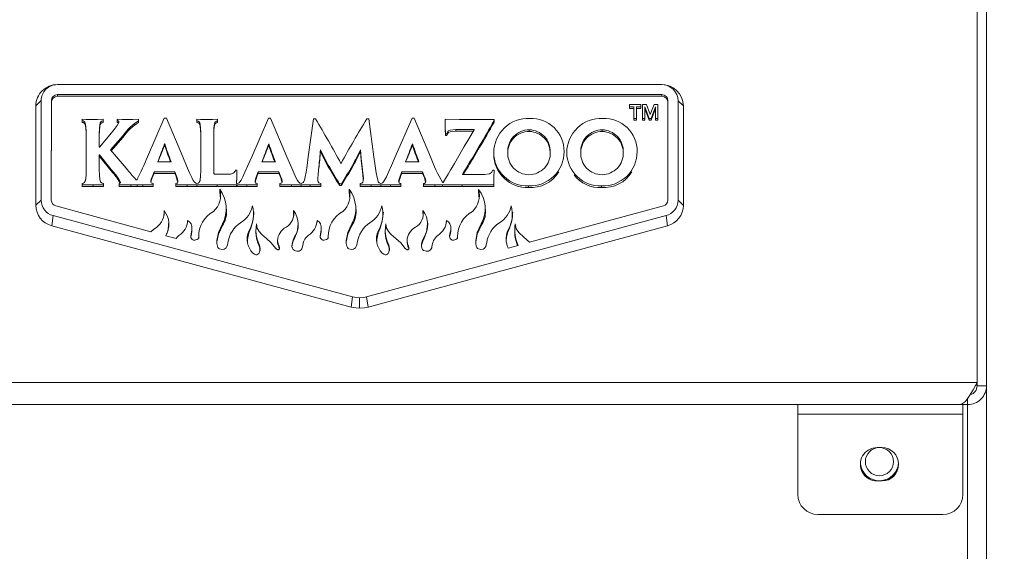
# Model space of a CAD drawing. Units: inches. Extents: x 15 to 173, y 16 to 161.
# Drawn here: x 51 to 57, y 56 to 60 of the extents above; entities that cross this region are included whole.
import ezdxf

# ---------------------------------------------------------------- set-up
doc = ezdxf.new("R2010")
doc.units = ezdxf.units.IN
doc.header["$MEASUREMENT"] = 0
doc.styles.add('SLDTEXTSTYLE0', font='TXT', dxfattribs={"width": 0.605})
doc.dimstyles.new('SLDDIMSTYLE1', dxfattribs={"dimtxt": 1.516724, "dimasz": 1.516724, "dimexe": 0, "dimexo": 0.0625, "dimgap": 0.379181, "dimtad": 0, "dimtih": 1, "dimtoh": 1, "dimdec": 3, "dimrnd": 1e-09, "dimzin": 12, "dimdsep": 46, "dimlunit": 5, "dimtxsty": 'SLDTEXTSTYLE0', "dimblk1": 'CLOSED', "dimblk2": 'CLOSED', "dimsah": 1, "dimcen": 0.09, "dimadec": 0, "dimazin": 3, "dimtfac": 1, "dimtdec": 3, "dimtofl": 0, "dimtmove": 0, "dimatfit": 3, "dimldrblk": 'CLOSED', "dimfxl": 1, "dimfrac": 2, "dimtolj": 1, "dimtzin": 12, "dimarcsym": 0})

# ---------------------------------------------------------------- blocks, each defined once
blk = doc.blocks.new('_CLOSED')
at = {"color": 0, "linetype": 'ByBlock', "lineweight": -2}
for p, q in [((-1, 0.166667), (0, 0)), ((-1, 0.166667), (-1, -0.166667)), ((0, 0), (-1, -0.166667)), ((0, 0), (-1, 0))]:
    blk.add_line(p, q, dxfattribs=at)
blk = doc.blocks.new('_D_2')
at = {"color": 150, "linetype": 'Continuous', "lineweight": 18}
for p, q in [((57.7543, 69.0381), (65.1706, 69.0381)), ((65.0706, 69.0381), (65.0706, 53.3674)), ((65.0706, 33.0381), (65.0706, 48.7088)), ((54.0227, 33.0381), (65.1706, 33.0381))]:
    blk.add_line(p, q, dxfattribs=at)
at = {"color": 150, "linetype": 'Continuous', "lineweight": 18, "xscale": 1.5167236328, "yscale": 1.5167236328}
for p, rotation in [((65.0706, 69.0381, 11.1219), 90), ((65.0706, 33.0381, 11.1219), 270)]:
    blk.add_blockref('_CLOSED', p, dxfattribs=dict(at, rotation=rotation))
at = {"color": 150, "linetype": 'Continuous', "lineweight": 18, "char_height": 1.5625, "attachment_point": 1, "style": 'SLDTEXTSTYLE0'}
for s, insert in [('*', (63.1377, 53.0523)), ('36"', (63.9479, 53.0523)), ('[914mm]', (61.0196, 50.723))]:
    blk.add_mtext(s, dxfattribs=dict(at, insert=insert))

msp = doc.modelspace()

# ---------------------------------------------------------------- linework, layer by layer
at = {"color": 7, "linetype": 'Continuous', "lineweight": 18}
for p, q in [((57.1551748, 61.2687959), (57.1551748, 57.3622124)), ((57.0956757, 57.3827901), (57.0956757, 61.2081211)), ((55.1157455, 59.2550072), (51.3206022, 59.2551703)), ((51.3205969, 59.1921196), (55.1157479, 59.1919553)), ((51.3205969, 59.1921196), (51.3205969, 59.1817005)), ((51.3205969, 59.1817005), (55.1157479, 59.1815374)), ((55.1157479, 59.1919553), (55.1157479, 59.1815374)), ((51.1851026, 59.1217298), (51.185075, 58.4964958)), ((51.2181638, 59.1542871), (51.1851026, 59.1217298)), ((51.2181638, 59.1542871), (51.2181362, 58.5290543)), ((51.282156, 58.5290508), (51.2821836, 59.1542953)), ((51.282156, 58.5290508), (51.2821836, 59.1438762)), ((51.2821836, 59.1542953), (51.2821836, 59.1438762)), ((54.913085, 59.1153516), (54.9130862, 59.1295065)), ((54.9404469, 59.1153504), (54.913085, 59.1153516)), ((54.913085, 59.1153516), (54.913085, 59.1049325)), ((54.9130862, 59.1295065), (54.9836931, 59.1295042)), ((54.9404433, 59.0415885), (54.9404469, 59.1153504)), ((54.9563301, 59.1153493), (54.9563277, 59.0415885)), ((54.9836931, 59.1153481), (54.9563301, 59.1153493)), ((54.9563301, 59.1153493), (54.9563301, 59.1049302)), ((54.9836931, 59.1295042), (54.9836931, 59.1153481)), ((54.9836931, 59.1295042), (54.9836931, 59.1190851)), ((54.9836931, 59.1190851), (54.9836931, 59.104929)), ((54.9836931, 59.1153481), (54.9836931, 59.104929)), ((54.9949522, 59.0415862), (54.9949569, 59.129503)), ((54.9949569, 59.129503), (55.019166, 59.1295018)), ((55.0100892, 59.1146042), (55.0100869, 59.0415862)), ((55.0103356, 59.1146042), (55.0100892, 59.1146042)), ((55.0100892, 59.1146042), (55.0100892, 59.1041851)), ((55.0374487, 59.041585), (55.0103356, 59.1146042)), ((55.0103356, 59.1146042), (55.0103356, 59.1041851)), ((55.019166, 59.1295018), (55.0429938, 59.0679084)), ((55.0429938, 59.0679084), (55.0670833, 59.1295007)), ((55.0756555, 59.1146007), (55.0485471, 59.0415838)), ((55.0670833, 59.1295007), (55.0910366, 59.1294995)), ((55.0759125, 59.1146007), (55.0756555, 59.1146007)), ((55.0756555, 59.1146007), (55.0756555, 59.1041816)), ((55.075909, 59.0415826), (55.0759125, 59.1146007)), ((55.0910366, 59.1294995), (55.0910331, 59.0415826)), ((55.0910366, 59.1190804), (55.0910331, 59.0311636)), ((55.0910366, 59.1294995), (55.0910366, 59.1190804)), ((55.1541565, 59.1541275), (55.1541283, 58.5288841)), ((55.1541565, 59.1541275), (55.1541565, 59.1437084)), ((55.2181364, 58.5288818), (55.2181646, 59.1541146)), ((55.2181646, 59.1541146), (55.2512252, 59.1215538)), ((55.2511971, 58.496321), (55.2512252, 59.1215538)), ((54.9404469, 59.1049314), (54.913085, 59.1049325)), ((54.9563301, 59.1049302), (54.9563277, 59.0311694)), ((54.9836931, 59.104929), (54.9563301, 59.1049302)), ((55.0100892, 59.1041851), (55.0100869, 59.0311671)), ((55.0103356, 59.1041851), (55.0100892, 59.1041851)), ((55.0374487, 59.0311659), (55.0103356, 59.1041851)), ((55.0756555, 59.1041816), (55.0485471, 59.0311647)), ((55.0756555, 59.1041816), (55.0756555, 59.1041816)), ((51.4761521, 59.0370489), (51.4761516, 59.0278442)), ((51.4761516, 59.0278442), (51.4761516, 59.0174252)), ((51.6069673, 59.0281634), (51.6069679, 59.0370431)), ((51.6069673, 59.0281634), (51.6069673, 59.0177443)), ((51.6069673, 59.0177443), (51.6069679, 59.026624)), ((51.6069679, 59.0370431), (51.6069679, 59.026624)), ((51.6965855, 59.0370396), (51.6965849, 59.0284215)), ((51.6965849, 59.0284215), (51.6965849, 59.0180024)), ((51.8304965, 59.0283523), (51.8304965, 59.0370337)), ((51.8304965, 59.0370337), (51.8304965, 59.0266146)), ((51.8304965, 59.0283523), (51.8304965, 59.0179332)), ((51.8304965, 59.0179332), (51.8304965, 59.0266146)), ((51.9909749, 59.0433532), (51.8861875, 58.8008761)), ((52.0045115, 59.0433532), (51.9909749, 59.0433532)), ((52.1071841, 58.8007118), (52.0045115, 59.0433532)), ((52.1949689, 59.0370184), (52.1949683, 59.0278924)), ((52.1949683, 59.0278924), (52.1949683, 59.0174733)), ((52.3266899, 59.0278865), (52.3266905, 59.0370126)), ((52.3266899, 59.0278865), (52.3266899, 59.0174674)), ((52.3266899, 59.0174674), (52.3266905, 59.0265935)), ((52.3266905, 59.0370126), (52.3266905, 59.0265935)), ((52.6451829, 59.043325), (52.5404271, 58.8008479)), ((52.6587476, 59.0433239), (52.6451829, 59.043325)), ((52.7614236, 58.8006837), (52.6587476, 59.0433239)), ((52.9288523, 59.0396971), (52.8958949, 58.8003082)), ((52.9409803, 59.0396971), (52.9288523, 59.0396971)), ((53.2765104, 59.0396819), (53.2641929, 59.039683)), ((53.3083802, 58.8002906), (53.2765104, 59.0396819)), ((53.5472071, 59.0432863), (53.4424484, 58.800808)), ((53.5608363, 59.0432851), (53.5472071, 59.0432863)), ((53.6634443, 58.8006449), (53.5608363, 59.0432851)), ((53.7558257, 59.0369504), (53.7558257, 59.0265313)), ((54.0621572, 59.0363825), (53.9522523, 59.0363872)), ((54.0621572, 59.0291196), (54.0621572, 59.0363825)), ((54.0621572, 59.0363825), (54.0621572, 59.0259634)), ((54.0621572, 59.0291196), (54.0621572, 59.0187006)), ((54.0621572, 59.0187006), (54.0621572, 59.0259634)), ((54.9563277, 59.0415885), (54.9404433, 59.0415885)), ((54.9404433, 59.0415885), (54.9404433, 59.0311694)), ((54.9563277, 59.0311694), (54.9404433, 59.0311694)), ((54.9563277, 59.0415885), (54.9563277, 59.0311694)), ((55.0100869, 59.0415862), (54.9949522, 59.0415862)), ((54.9949522, 59.0415862), (54.9949522, 59.0311671)), ((55.0100869, 59.0311671), (54.9949522, 59.0311671)), ((55.0100869, 59.0415862), (55.0100869, 59.0311671)), ((55.0485471, 59.0415838), (55.0374487, 59.041585)), ((55.0374487, 59.041585), (55.0374487, 59.0311659)), ((55.0485471, 59.0311647), (55.0374487, 59.0311659)), ((55.0485471, 59.0415838), (55.0485471, 59.0311647)), ((55.075909, 59.0415826), (55.075909, 59.0311636)), ((55.0910331, 59.0415826), (55.075909, 59.0415826)), ((55.0910331, 59.0311636), (55.075909, 59.0311636)), ((55.0910331, 59.0415826), (55.0910331, 59.0311636)), ((51.6486296, 58.940243), (51.5843586, 58.8627323)), ((51.6540028, 58.8446609), (51.7340602, 58.9353913)), ((51.7340602, 58.9353913), (51.7340602, 58.9249723)), ((53.7566352, 58.945523), (53.7652932, 58.945523)), ((53.7566352, 58.945523), (53.7566352, 58.935105)), ((53.7566352, 58.935105), (53.7652932, 58.9351039)), ((53.7652932, 58.945523), (53.7652932, 58.9351039)), ((53.8217158, 58.9731499), (53.9380258, 58.9731453)), ((53.8217158, 58.9731499), (53.8217158, 58.9627309)), ((53.8217158, 58.9627309), (53.9326051, 58.9627262)), ((53.9380258, 58.9731453), (53.9379965, 58.9717607)), ((54.2831801, 58.970835), (54.2831801, 58.9604159)), ((54.7417099, 58.970815), (54.7417099, 58.960396)), ((51.5014636, 58.8719124), (51.5014601, 58.8003692)), ((51.5831102, 58.8625493), (51.583112, 58.8940717)), ((51.5831102, 58.8625493), (51.583112, 58.8836526)), ((51.583112, 58.8940717), (51.583112, 58.8836526)), ((51.6585089, 58.8393492), (51.7340602, 58.9249723)), ((51.9932823, 58.8833394), (51.9940314, 58.8833394)), ((51.9932823, 58.8833394), (51.9932823, 58.8729203)), ((51.9932823, 58.8729203), (51.9940314, 58.8729203)), ((51.9940314, 58.8833394), (51.9940314, 58.8729203)), ((52.2206546, 58.8718807), (52.2206517, 58.8003375)), ((52.3019199, 58.7022586), (52.3019276, 58.8718772)), ((52.3019276, 58.8718772), (52.3019276, 58.8614581)), ((52.6474257, 58.8833112), (52.6482704, 58.8833112)), ((52.6474257, 58.8833112), (52.6474257, 58.8728921)), ((52.6474257, 58.8728921), (52.6482704, 58.8728921)), ((52.6482704, 58.8833112), (52.6482704, 58.8728921)), ((53.5495138, 58.8832725), (53.5503234, 58.8832725)), ((53.5495138, 58.8832725), (53.5495138, 58.8728534)), ((53.5495138, 58.8728534), (53.5503234, 58.8728534)), ((53.5503234, 58.8832725), (53.5503234, 58.8728534)), ((53.8756005, 58.8665139), (53.8409301, 58.8068565)), ((53.9324232, 58.8048818), (53.9694367, 58.8676157)), ((53.9694367, 58.8676157), (53.9694367, 58.8571978)), ((51.5831067, 58.7740165), (51.5831085, 58.8138507)), ((51.5831085, 58.8138507), (51.584107, 58.8140337)), ((51.5831085, 58.8138507), (51.5831085, 58.8034316)), ((51.5843586, 58.8627323), (51.5831102, 58.8625493)), ((51.584107, 58.8140337), (51.6580625, 58.7226028)), ((51.584107, 58.8140337), (51.584107, 58.8036146)), ((51.7521803, 58.728941), (51.6540028, 58.8446609)), ((52.3019199, 58.7022586), (52.3019276, 58.8614581)), ((52.9720744, 58.8450645), (52.9726693, 58.8450645)), ((52.9720744, 58.8450645), (52.9720744, 58.8346454)), ((52.9720744, 58.8346454), (52.9726693, 58.8346454)), ((52.9726693, 58.8450645), (52.9726693, 58.8346454)), ((53.223047, 58.8445928), (53.223643, 58.8445928)), ((53.223047, 58.8445928), (53.223047, 58.8341737)), ((53.223047, 58.8341737), (53.223643, 58.8341737)), ((53.223643, 58.8445928), (53.223643, 58.8341737)), ((53.9324232, 58.7944627), (53.9694367, 58.8571978)), ((53.9324232, 58.8048818), (53.9324232, 58.7944627)), ((54.0602728, 58.8277486), (54.0602728, 58.8173307)), ((54.4153053, 58.8299815), (54.4153053, 58.8304731)), ((54.5026413, 58.8343779), (54.5026413, 58.8338546)), ((54.5026413, 58.8239588), (54.5026413, 58.8234355)), ((54.5188027, 58.8277299), (54.5188027, 58.8173108)), ((54.8738023, 58.8299615), (54.8738023, 58.8304531)), ((54.9612627, 58.8343579), (54.9612627, 58.8338346)), ((54.9612627, 58.8239389), (54.9612627, 58.8234156)), ((51.5831067, 58.7740165), (51.5831085, 58.8034316)), ((51.5831085, 58.8034316), (51.584107, 58.8036146)), ((51.584107, 58.8036146), (51.6580625, 58.7121837)), ((51.9505775, 58.7694452), (51.9509524, 58.7710433)), ((52.0346964, 58.7694417), (51.9505775, 58.7694452)), ((51.9509524, 58.7710433), (51.9509524, 58.7694452)), ((52.0343508, 58.7710397), (52.0346964, 58.7694417)), ((52.0343508, 58.7710397), (52.0346964, 58.7694417)), ((52.6048494, 58.769417), (52.605192, 58.7710151)), ((52.6889647, 58.7694135), (52.6048494, 58.769417)), ((52.605192, 58.7710151), (52.605192, 58.769417)), ((52.6885898, 58.7710116), (52.6889647, 58.7694135)), ((52.6885898, 58.7710116), (52.6889647, 58.7694135)), ((53.0216771, 58.7492653), (53.0216771, 58.7388474)), ((53.101606, 58.7603426), (53.1008246, 58.7603426)), ((53.1726869, 58.7471028), (53.1726869, 58.7366838)), ((53.5068707, 58.7693783), (53.5071839, 58.7709764)), ((53.5909566, 58.7693748), (53.5068707, 58.7693783)), ((53.5071839, 58.7709764), (53.5071839, 58.7693783)), ((53.5906117, 58.7709729), (53.5909566, 58.7693748)), ((53.5906117, 58.7709729), (53.5909566, 58.7693748)), ((51.6580625, 58.7226028), (51.6580625, 58.7121837)), ((51.9274455, 58.707508), (52.0572916, 58.7075021)), ((51.9274455, 58.707508), (51.9274455, 58.6970889)), ((51.9274455, 58.6970889), (52.0572916, 58.6970831)), ((52.0572916, 58.7075021), (52.0572916, 58.6970831)), ((52.3925683, 58.6920354), (52.3125784, 58.692039)), ((52.4473969, 58.7176455), (52.4385208, 58.7176455)), ((52.4473969, 58.7176455), (52.4473969, 58.7072264)), ((52.5816816, 58.7074798), (52.7115312, 58.707474)), ((52.5816816, 58.7074798), (52.5816816, 58.6970608)), ((52.5816816, 58.6970608), (52.7115312, 58.6970549)), ((52.7115312, 58.707474), (52.7115312, 58.6970549)), ((52.961785, 58.7375074), (52.961785, 58.7270884)), ((53.2344223, 58.7378676), (53.2344223, 58.7274486)), ((53.4837058, 58.7074411), (53.6135524, 58.7074353)), ((53.4837058, 58.7074411), (53.4837058, 58.697022)), ((53.4837058, 58.697022), (53.6135524, 58.6970162)), ((53.6135524, 58.7074353), (53.6135524, 58.6970162)), ((53.8644, 58.6910487), (53.8644317, 58.6924637)), ((53.8644317, 58.6924637), (53.8644, 58.6910487)), ((54.0030641, 58.6910428), (53.8644, 58.6910487)), ((54.062393, 58.7169579), (54.0537667, 58.7169579)), ((54.062393, 58.7169579), (54.062393, 58.7065388)), ((51.4750393, 58.6340171), (51.4750387, 58.6250905)), ((51.4750387, 58.6250905), (51.4750387, 58.6146714)), ((51.543899, 58.625642), (51.543899, 58.6152229)), ((51.6094812, 58.6250846), (51.6094818, 58.633766)), ((51.6094812, 58.6250846), (51.6094812, 58.6146656)), ((51.6094812, 58.6146656), (51.6094818, 58.6233469)), ((51.6094818, 58.633766), (51.6094818, 58.6233469)), ((51.7077578, 58.6335443), (51.7077573, 58.6250799)), ((51.7077573, 58.6250799), (51.7077573, 58.6146609)), ((51.7809319, 58.6256314), (51.7809319, 58.6152135)), ((51.8215065, 58.6256302), (51.8215065, 58.6152111)), ((51.8559827, 58.6256291), (51.8559827, 58.61521)), ((51.9214405, 58.6250706), (51.9214405, 58.633935)), ((51.9214405, 58.633935), (51.9214405, 58.6235159)), ((51.9214405, 58.6250706), (51.9214405, 58.6146526)), ((51.9214405, 58.6146526), (51.9214405, 58.6235159)), ((52.0634468, 58.6339291), (52.0634468, 58.6250647)), ((52.0634468, 58.6250647), (52.0634468, 58.6146456)), ((52.1352481, 58.6256161), (52.1352481, 58.6151982)), ((52.1958565, 58.6250588), (52.1958565, 58.6146409)), ((52.3236088, 58.6256079), (52.3236088, 58.61519)), ((52.4451741, 58.6250483), (52.4496427, 58.6250483)), ((52.4451741, 58.6250483), (52.4451741, 58.6146292)), ((52.4496433, 58.6339127), (52.4452069, 58.6339127)), ((52.4496427, 58.6250483), (52.4496427, 58.6146292)), ((52.5102223, 58.6256009), (52.5102223, 58.6151818)), ((52.5756161, 58.6250424), (52.5756161, 58.6339068)), ((52.5756161, 58.6339068), (52.5756161, 58.6234877)), ((52.5756161, 58.6250424), (52.5756161, 58.6146245)), ((52.5756161, 58.6146245), (52.5756161, 58.6234877)), ((52.7176541, 58.633901), (52.7176535, 58.6250365)), ((52.7176535, 58.6250365), (52.7176535, 58.6146174)), ((52.7894842, 58.625588), (52.7894842, 58.6151701)), ((52.8500955, 58.6250307), (52.8500955, 58.6146116)), ((52.8500961, 58.6339268), (52.8500961, 58.6338951)), ((52.9081402, 58.6255833), (52.9081402, 58.6151642)), ((52.9749708, 58.625026), (52.9749714, 58.6337074)), ((52.9749708, 58.625026), (52.9749708, 58.6146069)), ((52.9749708, 58.6146069), (52.9749714, 58.6232883)), ((52.9749714, 58.6337074), (52.9749714, 58.6232883)), ((53.0916293, 58.6321316), (53.1037579, 58.6321316)), ((53.0916293, 58.6321316), (53.0916293, 58.6217125)), ((53.0916293, 58.6217125), (53.1037579, 58.6217125)), ((53.1037579, 58.6321316), (53.1037579, 58.6217125)), ((53.22235, 58.6336968), (53.22235, 58.6250154)), ((53.22235, 58.6250154), (53.22235, 58.6145963)), ((53.2907452, 58.6255669), (53.2907452, 58.6151478)), ((53.3516991, 58.633874), (53.3516991, 58.6336909)), ((53.3516991, 58.6250095), (53.3516991, 58.6145905)), ((53.4122143, 58.625561), (53.4122143, 58.6151431)), ((53.4776691, 58.6250037), (53.4776691, 58.6338681)), ((53.4776691, 58.6338681), (53.4776691, 58.623449)), ((53.4776691, 58.6250037), (53.4776691, 58.6145846)), ((53.4776691, 58.6145846), (53.4776691, 58.623449)), ((53.6197393, 58.6338622), (53.6197393, 58.6249978)), ((53.6197393, 58.6249978), (53.6197393, 58.6145787)), ((53.6915406, 58.6255493), (53.6915406, 58.6151302)), ((53.7394895, 58.6255469), (53.8615218, 58.6255422)), ((53.7394895, 58.6255469), (53.7394895, 58.615129)), ((53.8615218, 58.6255422), (53.8615218, 58.6151231)), ((54.0603878, 58.624979), (54.0603878, 58.61456)), ((54.0604594, 58.6210402), (54.0603878, 58.624979)), ((52.3395377, 58.5969871), (52.3395377, 58.5865681)), ((52.3395377, 58.5865681), (52.3419824, 58.5488846)), ((52.4451741, 58.6146292), (52.4496427, 58.6146292)), ((53.1521022, 58.5969519), (53.1521022, 58.5865329)), ((53.1521022, 58.5865329), (53.1545204, 58.5489374)), ((53.7394895, 58.615129), (53.8615218, 58.6151231)), ((53.9651154, 58.5969167), (53.9651154, 58.5864977)), ((53.9651154, 58.5864977), (53.9675477, 58.5488576)), ((54.2796343, 58.617918), (54.2796343, 58.6074989)), ((54.7381959, 58.617898), (54.7381959, 58.607479)), ((51.2181362, 58.5290543), (51.185075, 58.4964958)), ((55.2181364, 58.5288818), (55.2511971, 58.496321)), ((51.9064255, 58.3306952), (51.3103093, 58.4926004)), ((51.9898832, 58.4634833), (51.9898832, 58.4530654)), ((51.9898832, 58.4530654), (51.9908318, 58.4344554)), ((52.3822466, 58.4607776), (52.3830251, 58.4712518)), ((52.5447314, 58.4940283), (52.5447314, 58.4836093)), ((52.5537267, 58.4423718), (52.5547727, 58.4527474)), ((52.8024722, 58.4634493), (52.8024722, 58.4530302)), ((52.8024722, 58.4530302), (52.8037576, 58.4325628)), ((53.1955748, 58.4607647), (53.1955748, 58.4711838)), ((53.357297, 58.4939931), (53.357297, 58.4835741)), ((53.3663011, 58.4423295), (53.3673477, 58.452704)), ((53.615486, 58.4634141), (53.615486, 58.452995)), ((53.615486, 58.452995), (53.6167732, 58.4325182)), ((54.0086104, 58.4607201), (54.0086104, 58.4711392)), ((54.1703337, 58.4939579), (54.1703337, 58.4835389)), ((54.1793202, 58.4423072), (54.1803644, 58.4526817)), ((55.1258537, 58.4923927), (54.2844602, 58.2639391)), ((51.2932873, 58.4318365), (51.2844464, 58.3679035)), ((51.2932873, 58.4318365), (53.1739564, 57.9210364)), ((52.0184459, 58.3783941), (52.0195476, 58.3887205)), ((52.1381374, 58.4005746), (52.1381374, 58.3901567)), ((52.3563244, 58.3802609), (52.3563244, 58.369843)), ((52.8321338, 58.378251), (52.8321338, 58.3886701)), ((52.9507018, 58.4005406), (52.9507018, 58.3901215)), ((53.1688877, 58.3802269), (53.1688877, 58.3698078)), ((53.2623555, 57.9210329), (55.1428821, 58.4316288)), ((53.6451675, 58.3781994), (53.6451675, 58.3886173)), ((53.7637151, 58.4005054), (53.7637151, 58.3900863)), ((53.9819244, 58.3801917), (53.9819244, 58.3697726)), ((55.1428821, 58.4316288), (55.1516702, 58.3676817)), ((51.2844464, 58.3679035), (53.1651671, 57.8570905)), ((52.1597071, 58.3158879), (52.1597071, 58.3054688)), ((52.1650393, 58.3427264), (52.1650393, 58.3531455)), ((52.2077288, 58.3115654), (52.2077288, 58.3011463)), ((52.5220617, 58.3341975), (52.5220617, 58.3237785)), ((52.5666749, 58.3389741), (52.5666749, 58.328555)), ((52.9722727, 58.3158527), (52.9722727, 58.3054336)), ((52.9775937, 58.3426795), (52.9775937, 58.3530985)), ((53.0202885, 58.3115689), (53.0202885, 58.3011498)), ((53.2711648, 57.8570917), (55.1516702, 58.3676817)), ((53.3346484, 58.3341623), (53.3346484, 58.3237433)), ((53.3792135, 58.3389213), (53.3792135, 58.3285022)), ((53.7852854, 58.3158175), (53.7852854, 58.3053984)), ((53.7906369, 58.3426713), (53.7906369, 58.3530903)), ((53.8332906, 58.3114128), (53.8332906, 58.3009938)), ((54.1476617, 58.3341271), (54.1476617, 58.3237081)), ((54.1922513, 58.3387547), (54.1922513, 58.3283356)), ((52.0655558, 58.2874759), (52.0004196, 58.3051661)), ((52.2077288, 58.3011463), (52.2082286, 58.2885296)), ((52.7033631, 58.2736038), (52.7033631, 58.2631847)), ((52.8078331, 58.2940759), (52.8078331, 58.283658)), ((53.0202885, 58.3011498), (53.0207919, 58.2884944)), ((53.5163546, 58.2735686), (53.5163546, 58.2631495)), ((53.6208704, 58.2940418), (53.6208704, 58.2836228)), ((53.8332906, 58.3009938), (53.8337834, 58.2884592)), ((52.6923609, 58.2261242), (52.6922905, 58.2260644)), ((53.5054228, 58.226089), (53.5050907, 58.2257147)), ((54.2141725, 58.2448539), (54.1502465, 58.2274982)), ((53.1739564, 57.9210364), (53.1651671, 57.8570905)), ((53.2181765, 57.915719), (53.2181753, 57.8506009)), ((53.2623555, 57.9210329), (53.2711648, 57.8570917)), ((57.0956757, 57.3827901), (29.3406755, 57.3827901)), ((57.0956757, 57.3724578), (57.0956757, 57.3827901)), ((57.0956757, 57.3724578), (57.0834931, 57.3612385)), ((57.0834931, 57.3612385), (57.0834931, 57.3612385)), ((57.0956757, 57.3724578), (57.0956757, 57.3622124)), ((57.0956757, 57.3622124), (57.1551748, 57.3622124)), ((57.1551748, 36.4108436), (57.1551748, 57.3622124)), ((57.0366753, 57.2827974), (57.0366753, 57.243713)), ((56.984452, 57.243713), (29.451898, 57.243713)), ((55.9706756, 57.243713), (55.9706756, 57.1847126)), ((57.0366753, 57.243713), (56.984452, 57.243713)), ((57.0066747, 57.1847126), (57.0066747, 57.243713)), ((55.9706752, 56.678213), (55.9706756, 57.1847126)), ((55.9706756, 57.1847126), (57.0066747, 57.1847126)), ((57.0066747, 57.1847126), (57.0066752, 56.678213)), ((56.4981752, 56.973713), (56.4681749, 56.9737133)), ((56.4681752, 56.763713), (56.4981755, 56.7637125)), ((56.8816752, 56.553213), (56.0956752, 56.5532131))]:
    msp.add_line(p, q, dxfattribs=at)
at = {"color": 8, "linetype": 'Continuous', "lineweight": 18}
msp.add_line((57.0366753, 36.4486304), (57.0366753, 57.243713), dxfattribs=at)
at = {"color": 7, "linetype": 'Continuous', "lineweight": 18, "flags": 128}
for points in [[(51.4761516, 59.0278442), (51.4825995, 59.0264468), (51.4878478, 59.0238221), (51.4920195, 59.0194574), (51.4952385, 59.0128457), (51.4976286, 59.0034767), (51.4993117, 58.9908413), (51.5008282, 58.9631603), (51.5013862, 58.9241756), (51.5014636, 58.8719124)], [(51.4761516, 59.0174252), (51.4825995, 59.0160289), (51.4878478, 59.013403), (51.4920195, 59.0090383), (51.4952385, 59.0024266), (51.4976286, 58.9930577), (51.4993117, 58.9804222), (51.5008282, 58.9527412), (51.5013862, 58.9137565), (51.5014302, 58.883987)], [(51.541824, 59.0364916), (51.4999078, 59.0367052), (51.4761521, 59.0370489)], [(51.6069679, 59.0370431), (51.572971, 59.0366277), (51.541824, 59.0364916)], [(51.583112, 58.8940717), (51.5832504, 58.9430484), (51.5840823, 58.9784076), (51.5862383, 59.002375), (51.5891047, 59.0142126), (51.5933369, 59.021831), (51.5992029, 59.0261687), (51.6069673, 59.0281634)], [(51.583112, 58.8836526), (51.5832504, 58.9326293), (51.5840823, 58.9679885), (51.5862383, 58.9919559), (51.5891047, 59.0037935), (51.5933369, 59.0114119), (51.5992029, 59.0157497), (51.6069673, 59.0177443)], [(51.6965849, 59.0284215), (51.6999078, 59.0277621), (51.7025295, 59.0267073), (51.7044203, 59.0252019), (51.7055491, 59.0231944), (51.7058723, 59.020281), (51.7051589, 59.0165933), (51.7033667, 59.0120561), (51.6946284, 58.9975609), (51.6764243, 58.9735888), (51.6486296, 58.940243)], [(51.7639153, 59.0364822), (51.7264025, 59.0366958), (51.6965855, 59.0370396)], [(51.8304965, 59.0370337), (51.7946668, 59.0366183), (51.7639153, 59.0364822)], [(52.1949683, 59.0278924), (52.2034491, 59.025974), (52.209822, 59.0215247), (52.2137667, 59.014919), (52.2166149, 59.0049105), (52.2193047, 58.9805278), (52.2202569, 58.953491), (52.2206065, 58.9176906), (52.2206546, 58.8718807)], [(52.1949683, 59.0174733), (52.2034491, 59.0155549), (52.209822, 59.0111057), (52.2137667, 59.0044999), (52.2166149, 58.9944915), (52.2193047, 58.9701087), (52.2202569, 58.9430719), (52.2206065, 58.9072716), (52.2206312, 58.8839941)], [(52.2619244, 59.0364599), (52.2187392, 59.0366746), (52.1949689, 59.0370184)], [(52.3266905, 59.0370126), (52.2952443, 59.036596), (52.2619244, 59.0364599)], [(52.3019276, 58.8718772), (52.301995, 58.9177294), (52.3023752, 58.9535356), (52.3033449, 58.9805548), (52.3070632, 59.0096402), (52.3094773, 59.0165557), (52.3125496, 59.0214731), (52.3186356, 59.025927), (52.3266899, 59.0278865)], [(52.3019276, 58.8614581), (52.301995, 58.9073103), (52.3023752, 58.9431165), (52.3033449, 58.9701357), (52.3070632, 58.9992211), (52.3094773, 59.0061367), (52.3125496, 59.011054), (52.3186356, 59.0155091), (52.3266899, 59.0174674)], [(53.7558257, 59.0369504), (53.7564123, 58.99), (53.7566352, 58.945523)], [(53.9522523, 59.0363872), (53.8449017, 59.0366043), (53.7558257, 59.0369504)], [(53.7558257, 59.0265313), (53.7564123, 58.9795809), (53.7566352, 58.935105)], [(53.7652932, 58.945523), (53.7695805, 58.9562283), (53.7767354, 58.9639077), (53.7867567, 58.9689905), (53.8217158, 58.9731499)], [(53.7652932, 58.9351039), (53.7695805, 58.9458092), (53.7767354, 58.9534886), (53.7867567, 58.9585714), (53.8217158, 58.9627309)], [(53.9379965, 58.9717607), (53.9041497, 58.9150354), (53.8756005, 58.8665139)], [(52.9726693, 58.8450645), (52.9983721, 58.7928787), (53.0216771, 58.7492653)], [(52.9726693, 58.8346454), (52.9983721, 58.7824608), (53.0216771, 58.7388474)], [(53.223643, 58.8445928), (53.2282072, 58.7904206), (53.2344223, 58.7378676)], [(53.223643, 58.8341737), (53.2282072, 58.7800016), (53.2344223, 58.7274486)], [(53.8409301, 58.8068565), (53.8131857, 58.7591963), (53.791362, 58.721758), (53.7742468, 58.692432), (53.7584762, 58.6654128), (53.7455849, 58.6432781)], [(51.5014601, 58.8003692), (51.5014067, 58.751186), (51.5010435, 58.7129017), (51.5000621, 58.6841237), (51.4961655, 58.6533253), (51.4935977, 58.646046), (51.49031, 58.6408799), (51.4837582, 58.6361819), (51.4750393, 58.6340171)], [(51.6094818, 58.633766), (51.6008455, 58.6358639), (51.594336, 58.6402005), (51.5910284, 58.6448715), (51.5884441, 58.6513424), (51.5864929, 58.6599334), (51.5841351, 58.6847632), (51.583244, 58.7219328), (51.5831067, 58.7740165)], [(52.1958565, 58.6339232), (52.1888483, 58.6358839), (52.1818606, 58.6416097), (52.1738539, 58.6529674), (52.1637909, 58.6718227), (52.1499111, 58.7016496), (52.1314401, 58.7438973), (52.1071841, 58.8007118)], [(52.2206517, 58.8003375), (52.2206189, 58.7511766), (52.220322, 58.7128091), (52.2194549, 58.6838891), (52.2158693, 58.6528571), (52.2134675, 58.6455309), (52.2103723, 58.6403636), (52.2041642, 58.6357818), (52.1958565, 58.6339232)], [(52.5404271, 58.8008479), (52.5165366, 58.7460797), (52.4981178, 58.7047648), (52.4841031, 58.6750188), (52.4734229, 58.6549574), (52.4666752, 58.64476), (52.460808, 58.6384628), (52.4553033, 58.6351517), (52.4496433, 58.6339127)], [(52.8500961, 58.6338951), (52.8430867, 58.6358557), (52.8360978, 58.6415815), (52.8280911, 58.6529392), (52.8180281, 58.6717945), (52.8041483, 58.7016215), (52.7856785, 58.7438692), (52.7614236, 58.8006837)], [(52.8958949, 58.8003082), (52.8882713, 58.7458802), (52.881977, 58.7047765), (52.8764677, 58.6751373), (52.8711965, 58.6551028), (52.867761, 58.6465928), (52.8640686, 58.6406816), (52.8599843, 58.6369082), (52.855372, 58.6348103), (52.8500961, 58.6339268)], [(53.3516991, 58.6336909), (53.3454618, 58.6349734), (53.3402194, 58.6384581), (53.3356903, 58.6450897), (53.3315978, 58.6558127), (53.3276625, 58.6715716), (53.3222805, 58.7013962), (53.3160619, 58.7435958), (53.3083802, 58.8002906)], [(53.4424484, 58.800808), (53.418569, 58.7460398), (53.4001561, 58.7047261), (53.3861431, 58.6749801), (53.3754635, 58.6549186), (53.3687158, 58.6447213), (53.3628515, 58.6384241), (53.357351, 58.635113), (53.3516991, 58.633874)], [(51.6580625, 58.7226028), (51.6864122, 58.6870735), (51.7054112, 58.6616441), (51.7142463, 58.6466256), (51.7156684, 58.6424134), (51.7159224, 58.6390753), (51.7152002, 58.6368612), (51.7136022, 58.6352233), (51.7111229, 58.6341286), (51.7077578, 58.6335443)], [(51.9214405, 58.633935), (51.9162955, 58.6346824), (51.9123332, 58.6361702), (51.9095073, 58.638471), (51.9079761, 58.6410828), (51.9071858, 58.6443611), (51.9071084, 58.648348), (51.9095864, 58.6607899), (51.9165607, 58.6806918), (51.9274455, 58.707508)], [(52.0572916, 58.7075021), (52.067791, 58.6807317), (52.0746338, 58.6608369), (52.0772274, 58.6457315), (52.0766073, 58.641639), (52.0749864, 58.6384816), (52.0722819, 58.6361725), (52.0684528, 58.6346777), (52.0634468, 58.6339291)], [(52.3125784, 58.692039), (52.3093394, 58.6921856), (52.3067957, 58.6926596), (52.3048732, 58.693515), (52.3034981, 58.6948021), (52.3025647, 58.6966736), (52.3020672, 58.6991387), (52.3019199, 58.7022586)], [(52.4244521, 58.6988055), (52.4091637, 58.6932522), (52.3925683, 58.6920354)], [(52.4452069, 58.6339127), (52.4461743, 58.6769102), (52.4473969, 58.7176455)], [(52.4452069, 58.6339127), (52.4461743, 58.6664911), (52.4473969, 58.7072264)], [(52.5756161, 58.6339068), (52.5704864, 58.6346542), (52.5665358, 58.636142), (52.5637193, 58.6384429), (52.5621957, 58.6410547), (52.5614108, 58.6443329), (52.5613374, 58.6483199), (52.5638219, 58.6607618), (52.5707979, 58.6806636), (52.5816816, 58.7074798)], [(52.7115312, 58.707474), (52.7220271, 58.6807035), (52.7288623, 58.6608087), (52.7314453, 58.6457034), (52.7308217, 58.6416108), (52.7291972, 58.6384534), (52.7264904, 58.6361443), (52.7226595, 58.6346495), (52.7176541, 58.633901)], [(52.9749714, 58.6337074), (52.9675918, 58.6350543), (52.9621001, 58.638207), (52.9583243, 58.6435058), (52.9560909, 58.6512919), (52.9552267, 58.6619058), (52.9568524, 58.6923006), (52.961785, 58.7375074)], [(53.2344223, 58.7378676), (53.2392458, 58.6982153), (53.2417544, 58.6696285), (53.2411126, 58.6505081), (53.2378554, 58.6410828), (53.2317366, 58.6357384), (53.22235, 58.6336968)], [(53.2344223, 58.7274486), (53.2392458, 58.6877962), (53.2415009, 58.6620935)], [(53.4776691, 58.6338681), (53.4725382, 58.6346155), (53.4685864, 58.6361033), (53.4657681, 58.6384042), (53.4642416, 58.641016), (53.4634543, 58.6442942), (53.463378, 58.6482812), (53.4658549, 58.6607219), (53.4728256, 58.6806249), (53.4837058, 58.7074411)], [(53.6135524, 58.7074353), (53.624063, 58.6806636), (53.6309105, 58.6607688), (53.6335035, 58.6456647), (53.632884, 58.6415709), (53.6312649, 58.6384135), (53.6285627, 58.6361045), (53.6247377, 58.6346108), (53.6197393, 58.6338622)], [(54.0537667, 58.7169579), (54.0463549, 58.7032348), (54.0332559, 58.6951318), (54.0030641, 58.6910428)], [(54.0603878, 58.624979), (54.0609076, 58.672184), (54.062393, 58.7169579)], [(51.543899, 58.625642), (51.5826644, 58.6254401), (51.6094812, 58.6250846)], [(51.7077573, 58.6250799), (51.7494905, 58.6255047), (51.7809319, 58.6256314)], [(51.8559827, 58.6256291), (51.8936176, 58.6254261), (51.9214405, 58.6250706)], [(52.0634468, 58.6250647), (52.1029214, 58.6254894), (52.1352481, 58.6256161)], [(52.1352481, 58.6256161), (52.1750377, 58.6254143), (52.1958565, 58.6250588)], [(52.3236088, 58.6256079), (52.3958864, 58.6254049), (52.4451741, 58.6250483)], [(52.4496427, 58.6250483), (52.4773277, 58.6254742), (52.5102223, 58.6256009)], [(52.5102223, 58.6256009), (52.5478354, 58.6253979), (52.5756161, 58.6250424)], [(52.7176535, 58.6250365), (52.7571457, 58.6254613), (52.7894842, 58.625588)], [(52.7894842, 58.625588), (52.8292849, 58.6253862), (52.8500955, 58.6250307)], [(52.8500955, 58.6250307), (52.8784752, 58.6254566), (52.9081402, 58.6255833)], [(52.9081402, 58.6255833), (52.9488163, 58.6253815), (52.9749708, 58.625026)], [(53.22235, 58.6250154), (53.2576306, 58.6254401), (53.2907452, 58.6255669)], [(53.2907452, 58.6255669), (53.3291667, 58.6253651), (53.3516991, 58.6250095)], [(53.3516991, 58.6250095), (53.3793707, 58.6254343), (53.4122143, 58.625561)], [(53.4122143, 58.625561), (53.4498731, 58.6253592), (53.4776691, 58.6250037)], [(53.6197393, 58.6249978), (53.659191, 58.6254225), (53.6915406, 58.6255493)], [(53.7455849, 58.6432781), (53.7442896, 58.6411767), (53.7428394, 58.6397617), (53.7419887, 58.6394824), (53.7410195, 58.6395822), (53.7399037, 58.6401266), (53.7386166, 58.6411861)], [(51.543899, 58.6152229), (51.5826644, 58.6150211), (51.6094812, 58.6146656)], [(51.7077573, 58.6146609), (51.7494905, 58.6150856), (51.7809319, 58.6152135)], [(51.8559827, 58.61521), (51.8936176, 58.6150082), (51.9214405, 58.6146526)], [(52.0634468, 58.6146456), (52.1029214, 58.6150703), (52.1352481, 58.6151982)], [(52.1352481, 58.6151982), (52.1750377, 58.6149953), (52.1958565, 58.6146409)], [(52.3236088, 58.61519), (52.3958864, 58.6149859), (52.4451741, 58.6146292)], [(52.4496427, 58.6146292), (52.4773277, 58.6150551), (52.5102223, 58.6151818)], [(52.5102223, 58.6151818), (52.5478354, 58.6149788), (52.5756161, 58.6146245)], [(52.7176535, 58.6146174), (52.7571457, 58.6150422), (52.7894842, 58.6151701)], [(52.7894842, 58.6151701), (52.8292849, 58.6149671), (52.8500955, 58.6146116)], [(52.8500955, 58.6146116), (52.8784752, 58.6150375), (52.9081402, 58.6151642)], [(52.9081402, 58.6151642), (52.9488163, 58.6149624), (52.9749708, 58.6146069)], [(53.22235, 58.6145963), (53.2576306, 58.6150211), (53.2907452, 58.6151478)], [(53.2907452, 58.6151478), (53.3291667, 58.614946), (53.3516991, 58.6145905)], [(53.3516991, 58.6145905), (53.3793707, 58.6150152), (53.4122143, 58.6151431)], [(53.4122143, 58.6151431), (53.4498731, 58.6149401), (53.4776691, 58.6145846)], [(53.6197393, 58.6145787), (53.659191, 58.6150035), (53.6915406, 58.6151302)], [(52.0004196, 58.3051661), (52.0150902, 58.3395537), (52.0184459, 58.3783941)], [(52.1597071, 58.3158879), (52.1645283, 58.3426466), (52.164408, 58.3637147), (52.160133, 58.3796836), (52.1508304, 58.3927697), (52.1381374, 58.4005746)], [(52.3388801, 58.2226887), (52.3332851, 58.2258731), (52.3286417, 58.2316271), (52.325049, 58.2397218), (52.3218464, 58.2557541), (52.3215643, 58.2757697), (52.3310981, 58.3246702), (52.3563244, 58.3802609)], [(52.5702277, 58.3791932), (52.5667218, 58.3345589), (52.570748, 58.2993816), (52.5787589, 58.2715692), (52.5884916, 58.2454019), (52.5930253, 58.2231346)], [(52.6922905, 58.2260644), (52.6633118, 58.259924), (52.6328125, 58.2875862), (52.604691, 58.3124242), (52.5868055, 58.3321583), (52.5746869, 58.3538682), (52.5702277, 58.3791932)], [(52.8078331, 58.283658), (52.8253661, 58.329956), (52.8321338, 58.378251)], [(52.9722727, 58.3158527), (52.9770845, 58.3426126), (52.9769619, 58.3636795), (52.9726887, 58.3796484), (52.9633913, 58.3927345), (52.9507018, 58.4005406)], [(53.1514463, 58.2226535), (53.1458507, 58.2258379), (53.1412091, 58.2315919), (53.1376199, 58.2396866), (53.1344226, 58.2557189), (53.1341457, 58.2757345), (53.1436813, 58.324635), (53.1688877, 58.3802269)], [(53.3827686, 58.379158), (53.3792604, 58.3345237), (53.3832825, 58.2993464), (53.3912869, 58.271534), (53.4010126, 58.2453667), (53.4055439, 58.2230994)], [(53.5050907, 58.2257147), (53.476071, 58.2596906), (53.4455107, 58.2874243), (53.4173229, 58.3123057), (53.3993911, 58.3320633), (53.3872402, 58.353799), (53.3827686, 58.379158)], [(53.6208704, 58.2836228), (53.6384033, 58.3299208), (53.6451675, 58.3781994)], [(53.7852854, 58.3158175), (53.790123, 58.3425774), (53.7900056, 58.3636443), (53.7857254, 58.3796132), (53.7764139, 58.3926993), (53.7637151, 58.4005054)], [(53.9644126, 58.2226195), (53.9588334, 58.2258027), (53.9542035, 58.2315567), (53.9506214, 58.2396514), (53.9474311, 58.2556837), (53.9471566, 58.2756993), (53.956698, 58.3245998), (53.9819244, 58.3801917)], [(54.2844602, 58.2639391), (54.2488194, 58.295539), (54.2182486, 58.3247711), (54.20195, 58.3496525), (54.1958288, 58.3791228)], [(51.9441032, 58.3594403), (51.9244284, 58.3441837), (51.9064255, 58.3306952)], [(52.2082286, 58.2989487), (52.2071885, 58.2919651), (52.2033699, 58.2860961), (52.1974839, 58.2815683), (52.190241, 58.2786103), (52.182351, 58.2774511), (52.1745244, 58.2783194), (52.1674716, 58.2814427), (52.1619024, 58.2870512), (52.158772, 58.2943058), (52.1578738, 58.3038649), (52.1597071, 58.3158879)], [(52.1597071, 58.3054688), (52.1645283, 58.3322287), (52.1650393, 58.3427264)], [(52.3217015, 58.2660535), (52.3310981, 58.3142511), (52.3563244, 58.369843)], [(52.5137828, 58.2703021), (52.5132425, 58.2820787), (52.5220617, 58.3237785)], [(52.5666749, 58.328555), (52.5667218, 58.3241398), (52.570748, 58.2889625), (52.5787589, 58.2611502), (52.5884916, 58.2349828), (52.5930253, 58.2127155)], [(53.0207919, 58.2989135), (53.0197517, 58.2919299), (53.0159337, 58.2860609), (53.0100478, 58.2815331), (53.0028054, 58.2785751), (52.9949155, 58.2774159), (52.9870894, 58.2782842), (52.9800366, 58.2814075), (52.9744674, 58.287016), (52.9713376, 58.2942706), (52.9704394, 58.3038297), (52.9722727, 58.3158527)], [(52.9722727, 58.3054336), (52.9770845, 58.3321935), (52.9775937, 58.3426795)], [(53.1342794, 58.2660054), (53.1436813, 58.3142159), (53.1688877, 58.3698078)], [(53.3263683, 58.2702575), (53.3258286, 58.2820435), (53.3346484, 58.3237433)], [(53.3792135, 58.3285022), (53.3792604, 58.3241046), (53.3832825, 58.2889273), (53.3912869, 58.261115), (53.4010126, 58.2349476), (53.4055439, 58.2126803)], [(53.8337834, 58.2988783), (53.8327532, 58.2918958), (53.8289423, 58.2860257), (53.8230592, 58.2814979), (53.8158175, 58.2785399), (53.8079269, 58.2773807), (53.8000985, 58.278249), (53.7930434, 58.2813735), (53.7874736, 58.2869808), (53.7843432, 58.2942354), (53.7834479, 58.3037945), (53.7852854, 58.3158175)], [(53.7852854, 58.3053984), (53.790123, 58.3321583), (53.7906369, 58.3426713)], [(53.9472903, 58.2659631), (53.956698, 58.3141807), (53.9819244, 58.3697726)], [(54.1384945, 58.2705754), (54.1405255, 58.2953653), (54.1476617, 58.3237081)], [(52.0828963, 58.3074341), (52.0724503, 58.2961045), (52.0655558, 58.2874759)], [(52.3908101, 58.2610821), (52.3881484, 58.2477591), (52.3843615, 58.237401), (52.3795931, 58.2297099), (52.3739841, 58.2243877), (52.3676781, 58.2211353), (52.3538094, 58.2196252), (52.3388801, 58.2226887)], [(52.7033631, 58.2736038), (52.7066437, 58.2544247), (52.7127039, 58.2388207), (52.7150024, 58.2323158), (52.7158672, 58.2266534), (52.7152975, 58.2233364), (52.7135645, 58.220382), (52.7104587, 58.2177819)], [(52.8159202, 58.2093903), (52.807365, 58.2135533), (52.8006477, 58.2195044), (52.7959269, 58.227267), (52.793362, 58.2368648), (52.7935697, 58.2525568), (52.7982676, 58.2716091), (52.8078331, 58.2940759)], [(53.2033751, 58.2610469), (53.200714, 58.2477239), (53.1969265, 58.2373658), (53.1921581, 58.2296759), (53.1865485, 58.2243525), (53.1802419, 58.2211001), (53.1663733, 58.21959), (53.1514463, 58.2226535)], [(53.5163546, 58.2735686), (53.5196387, 58.2543895), (53.525706, 58.2387867), (53.5280092, 58.2322818), (53.5288775, 58.2266182), (53.5283096, 58.2233012), (53.5265777, 58.2203468), (53.523472, 58.2177479)], [(53.6289569, 58.2093551), (53.6203882, 58.2135181), (53.6136627, 58.2194692), (53.6089378, 58.2272318), (53.6063729, 58.2368296), (53.6065864, 58.2525216), (53.6112938, 58.2715739), (53.6208704, 58.2940418)], [(54.0163648, 58.2610117), (54.0137166, 58.2476887), (54.0099409, 58.2373318), (54.0051784, 58.2296407), (53.9995711, 58.2243173), (53.9932633, 58.2210649), (53.9793771, 58.2195548), (53.9644126, 58.2226195)], [(52.5930253, 58.2231346), (52.5921312, 58.2116877), (52.5895552, 58.2019421), (52.5854579, 58.194197), (52.5799979, 58.1887563), (52.5733352, 58.1859193), (52.5656283, 58.1859897), (52.5570372, 58.1892667), (52.5477216, 58.196052)], [(52.7104587, 58.2177819), (52.7089235, 58.2171131), (52.7069329, 58.2168022), (52.7045634, 58.2169899), (52.70189, 58.2178159), (52.6972589, 58.2207387), (52.6923609, 58.2261242)], [(53.4055439, 58.2230994), (53.404651, 58.2116525), (53.4020815, 58.2019069), (53.3979901, 58.1941618), (53.3925377, 58.1887211), (53.3858803, 58.1858841), (53.3781763, 58.1859545), (53.369584, 58.1892315), (53.360262, 58.1960168)], [(53.523472, 58.2177479), (53.5219455, 58.2170779), (53.519959, 58.216767), (53.5175913, 58.2169547), (53.5149208, 58.2177807), (53.5102979, 58.2207035), (53.5054228, 58.226089)], [(53.1739564, 57.9210364), (53.1978065, 57.9167468), (53.2181765, 57.915719)], [(53.2181765, 57.915719), (53.2439098, 57.9173827), (53.2623555, 57.9210329)], [(53.1651671, 57.8570905), (53.194371, 57.8517789), (53.2181753, 57.8506009)], [(53.2181753, 57.8506009), (53.2483625, 57.8525333), (53.2711648, 57.8570917)], [(57.0956757, 57.3827901), (57.0712578, 57.3376689), (57.0468245, 57.2960829), (57.0223913, 57.2640994), (56.9979569, 57.2463635), (56.984452, 57.243713)]]:
    msp.add_lwpolyline(points, dxfattribs=at)
at = {"color": 7, "linetype": 'Continuous', "lineweight": 18}
msp.add_circle((56.4826752, 56.8851303), 0.0885827, dxfattribs=at)
for centre, radius, start, end in [((51.3195333, 59.1207401), 0.1344344, 89.54441724, 179.57821431), ((51.3197976, 59.1535369), 0.1016366, 89.54638253, 179.57710792), ((55.1164034, 59.1532443), 0.101765, 0.48997187, 90.37037945), ((55.1167545, 59.1205364), 0.1344746, 0.43348262, 90.42941492), ((51.3203987, 59.153903), 0.0382171, 89.7027727, 179.4119186), ((51.3203987, 59.1434839), 0.0382171, 89.7027727, 179.4119186), ((55.1159908, 59.1537889), 0.0381672, 0.50833632, 90.36464135), ((55.1159897, 59.1433699), 0.0381683, 0.50819076, 90.36300999), ((51.6969063, 59.0076619), 0.0103455, 43.30872945, 91.78031847), ((51.991919, 58.7643936), 0.3094049, 121.44765279, 146.44986852), ((51.9919117, 58.7539821), 0.3093947, 121.44723121, 146.4502901), ((47.2067635, 55.573219), 6.7005755, 28.40162941, 31.15401592), ((58.4761788, 55.81912), 6.1267302, 148.28746874, 151.31041826), ((50.6140767, 60.9013165), 3.9235672, 328.77973374, 331.49946268), ((50.6151386, 60.8903025), 3.9223501, 328.7791394, 331.49969755), ((54.2766877, 58.826126), 0.216421, 87.43448679, 179.57041943), ((54.2952271, 58.8351036), 0.2074155, 359.79954267, 92.44601912), ((54.7352432, 58.8260829), 0.2164468, 87.42573332, 179.56403205), ((54.753813, 58.8350492), 0.2074509, 359.80907909, 92.44454553), ((54.283091, 58.835812), 0.135023, 89.96218471, 182.82378907), ((54.2830909, 58.825393), 0.1350229, 89.96216391, 182.82333592), ((54.2806965, 58.8361302), 0.1347276, 357.59347266, 88.94372283), ((54.2806965, 58.8257111), 0.1347276, 357.59347266, 88.94372283), ((54.7416369, 58.8254191), 0.1349769, 89.96899805, 182.84387462), ((54.7416375, 58.8358376), 0.1349774, 89.96924018, 182.84363249), ((54.7392336, 58.8361487), 0.1346891, 357.57643509, 88.94653814), ((54.7392336, 58.8257296), 0.1346891, 357.57643509, 88.94653814), ((49.4844616, 59.7649097), 2.6592005, 338.05314953, 340.63911817), ((49.7026535, 59.7495811), 2.4526546, 336.4454211, 339.05734111), ((53.9082734, 59.5072294), 2.0133457, 198.05183387, 201.44789006), ((53.7657507, 59.4486268), 1.8629083, 198.00117181, 201.38193711), ((50.2789478, 59.7099865), 2.5086011, 338.01889465, 340.75936159), ((50.4863471, 59.6945861), 2.3120211, 336.4120712, 339.18199463), ((54.5268549, 59.494399), 1.9754766, 198.01927353, 201.4804504), ((54.3859388, 59.4363738), 1.8267466, 197.96656011, 201.41424518), ((51.1541403, 59.7220791), 2.5379934, 337.99138915, 340.70087856), ((51.3611041, 59.7076981), 2.3422431, 336.38384774, 339.11891447), ((55.4264463, 59.4929682), 1.9727053, 198.00294057, 201.46867617), ((55.2851936, 59.4348717), 1.8236335, 197.94994261, 201.40321665), ((51.1684813, 58.9633342), 1.8074667, 352.82264811, 356.24822827), ((51.1684813, 58.9529152), 1.8074667, 352.82264811, 356.24822827), ((51.7370843, 59.5504393), 1.6450849, 330.76943678, 334.59183416), ((51.7370843, 59.5400202), 1.6450849, 330.76943678, 334.59183416), ((46.1882129, 63.4118831), 9.0109519, 328.41636545, 329.25174679), ((54.2727879, 58.8303385), 0.2125308, 180.69821931, 271.84604555), ((54.2727883, 58.8199199), 0.2125312, 180.69801542, 271.84592936), ((54.2822231, 58.8231242), 0.1341271, 177.42074111, 269.83039041), ((54.2865362, 58.8339129), 0.2161051, 268.16979436, 359.98454501), ((54.2813377, 58.823139), 0.1341422, 270.20858582, 2.92387417), ((54.7313417, 58.8303426), 0.2125551, 180.70431245, 271.84789807), ((54.7407764, 58.823065), 0.1340879, 177.40269664, 269.83287491), ((54.7451385, 58.8339107), 0.2161242, 268.15913548, 359.97983987), ((54.7398808, 58.8230752), 0.1340984, 270.21555183, 2.9435674), ((49.9829861, 59.5827644), 2.0575531, 333.34769905, 337.66577166), ((55.8483727, 60.3579113), 3.2523761, 209.64379922, 212.04743665), ((50.3988898, 60.3319364), 3.1946279, 327.85374806, 330.25812977), ((54.5686618, 59.1299352), 0.9632501, 199.98982716, 210.49052179), ((46.6261426, 63.1383361), 8.5000571, 328.45239828, 329.26683916), ((51.3748541, 58.4442365), 0.3898752, 29.45728291, 43.41392192), ((52.9296126, 59.6978965), 1.5248677, 219.4523106, 222.96139526), ((52.1523627, 58.5864083), 0.250675, 153.798435, 167.27445692), ((51.8415651, 58.5929134), 0.2395605, 11.5694093, 25.77487935), ((52.4105187, 58.7238831), 0.0286884, 299.05706503, 347.44215884), ((52.8071992, 58.5861485), 0.2513159, 153.81149002, 167.25907861), ((52.4965232, 58.5932013), 0.2387761, 11.53342352, 25.78157129), ((55.8465002, 60.3463579), 3.250187, 209.64272813, 212.04800246), ((50.3973105, 60.3224641), 3.1964689, 327.85444055, 330.25743728), ((53.7087041, 58.586352), 0.2507431, 153.80878384, 167.28236822), ((53.3983993, 58.5929787), 0.2389868, 11.56465772, 25.80612541), ((54.2928569, 58.8118426), 0.204771, 266.29769144, 329.05450043), ((54.72837, 58.8128307), 0.2055866, 217.28629371, 272.73944825), ((54.7514466, 58.8118729), 0.204823, 266.29072866, 329.04682401), ((51.5377951, 55.0882917), 3.5373555, 89.9011323, 91.0165412), ((51.8011562, 56.4479871), 2.1777382, 89.46458171, 90.53210458), ((51.8174612, 58.6617939), 0.0048802, 219.48295081, 335.8498853), ((51.8386735, 56.535115), 2.0905857, 89.52560698, 90.47049316), ((52.304308, 48.2548114), 10.3708145, 89.89336852, 90.59917398), ((53.7153374, 54.9945893), 3.6310379, 89.61888966, 90.37550218), ((53.4619528, -117.5744202), 176.2004155, 89.805404181, 89.87007047), ((51.5377951, 55.0778726), 3.5373555, 89.9011323, 91.0165412), ((51.8010924, 56.4221838), 2.1931224, 89.46666916, 90.52670341), ((51.8386735, 56.5246959), 2.0905857, 89.52560698, 90.47049316), ((52.3046551, 48.1636183), 10.4515889, 89.89609593, 90.59644656), ((52.2089114, 58.5582821), 0.13624, 312.26616056, 16.50473798), ((52.1861674, 58.4760945), 0.1952882, 330.61148924, 38.24659577), ((53.0212653, 58.5583054), 0.1364253, 312.31594115, 16.45604833), ((52.9986284, 58.4760527), 0.1953735, 330.6281883, 38.22932779), ((53.7154255, 54.9538045), 3.6614036, 89.62342921, 90.37376671), ((53.4619528, -117.5848392), 176.2004154, 89.805404181, 89.87007047), ((53.8343857, 58.5582403), 0.1363309, 312.29109195, 16.48089752), ((53.8117097, 58.4760044), 0.1953282, 330.62512935, 38.24472031), ((51.3192269, 58.497472), 0.1341554, 180.41691868, 254.97412135), ((51.3196931, 58.5299041), 0.1015604, 180.47946569, 254.92991301), ((51.3201743, 58.5293174), 0.0380192, 180.40189394, 254.96107224), ((55.1160328, 58.529202), 0.0380969, 284.93878786, 359.52198711), ((55.1168416, 58.5295214), 0.1012969, 284.89632949, 359.63822787), ((55.1173536, 58.4970532), 0.1338455, 284.85594807, 359.68656107), ((51.879273, 58.4500596), 0.1114218, 305.5804166, 6.9195767), ((51.8826267, 58.3768359), 0.137883, 328.68203034, 38.93309849), ((52.3815595, 58.3041411), 0.1734087, 117.85266773, 181.71586774), ((52.2360225, 58.4532987), 0.1464152, 325.25021285, 2.92794169), ((52.3900004, 58.5218767), 0.1572171, 300.93608867, 349.79718797), ((52.3445223, 58.4409021), 0.2071379, 328.99334891, 14.86117124), ((52.2139391, 58.4695726), 0.3408746, 334.67792094, 355.4230837), ((52.7076322, 58.4431194), 0.0969945, 300.33562054, 12.09882383), ((52.6886596, 58.3750754), 0.1440946, 325.79695031, 37.82881759), ((53.194081, 58.3041298), 0.1733676, 117.84311943, 181.72420145), ((53.0493424, 58.4542764), 0.1463763, 324.75562715, 2.54053485), ((53.2026009, 58.5218546), 0.1571851, 300.90733077, 349.79022498), ((53.1571097, 58.4408403), 0.2071236, 328.99954092, 14.86982282), ((53.0263083, 58.4695618), 0.3410817, 334.68984957, 355.4205724), ((53.5206586, 58.4430678), 0.0969857, 300.34573544, 12.10981174), ((53.5017331, 58.3750262), 0.1440561, 325.79385947, 37.84779415), ((54.007185, 58.304018), 0.1734778, 117.85782606, 181.69777802), ((53.8624428, 58.45422), 0.1463121, 324.7480355, 2.54629268), ((54.015575, 58.5218626), 0.1572543, 300.91878345, 349.77877229), ((53.9700299, 58.4408477), 0.2072253, 329.00269461, 14.85017628), ((53.8395416, 58.4694817), 0.3408635, 334.6808542, 355.42738358), ((52.0258108, 58.404243), 0.1123865, 300.52666892, 358.12946755), ((52.5664491, 58.2378849), 0.1771643, 122.66732724, 172.47629662), ((52.8384367, 58.4042011), 0.1123248, 300.48000939, 358.132453), ((53.3791211, 58.2378187), 0.1772744, 122.70428989, 172.47090364), ((53.6514847, 58.4041299), 0.1122889, 300.48515723, 358.15025708), ((54.1921267, 58.2377378), 0.1772961, 122.68784774, 172.456917), ((54.4280565, 58.342462), 0.2351036, 171.02900548, 204.53005854), ((52.6389636, 58.2844557), 0.1270445, 156.9502055, 224.0948307), ((52.8045744, 58.2702105), 0.1012682, 118.26381805, 178.07978702), ((53.4516365, 58.2844058), 0.1271295, 156.95933668, 224.04853535), ((53.6176489, 58.2700985), 0.1013537, 118.26210403, 178.03796027), ((54.2787254, 58.2839585), 0.1403374, 159.05412091, 203.72318243), ((54.3878232, 58.3267169), 0.1955785, 179.52577993, 205.05307895), ((52.8927562, 58.294424), 0.1919522, 189.36625925, 202.01169697), ((52.8923878, 58.2322794), 0.0989406, 148.71554653, 179.48354967), ((52.9605391, 58.2301063), 0.1010727, 130.11761328, 176.65439759), ((53.7052247, 58.2943031), 0.1914222, 189.36643971, 202.05007079), ((53.7054168, 58.2321997), 0.0989567, 148.69108469, 179.46876068), ((53.7735728, 58.2300735), 0.1010678, 130.11642519, 176.65558568), ((52.8276829, 58.2392829), 0.0321236, 248.52055571, 354.14287886), ((53.6407165, 58.2392549), 0.0321291, 248.53037129, 354.13101436), ((57.0366756, 57.3622122), 0.1184992, 269.9998878, 0.0001122), ((57.041391, 57.3595569), 0.0543496, 282.2367996, 2.8005171), ((56.4679821, 56.8687131), 0.1050004, 89.89478835, 270.10535948), ((56.4979655, 56.8687127), 0.1050004, 270.11461625, 89.88557066), ((56.4826752, 56.8851303), 0.1200787, 185.97384071, 357.30516533), ((56.4826752, 56.8851303), 0.125, 206.61972705, 250.47752828), ((56.4826752, 56.8851303), 0.125, 288.21047725, 338.49701142), ((56.0956752, 56.678213), 0.125, 180, 270), ((56.8816752, 56.678213), 0.125, 270, 0)]:
    msp.add_arc(centre, radius, start, end, dxfattribs=at)

# ---------------------------------------------------------------- dimensions: what is measured, and where the dimension line sits
at = {"color": 150, "linetype": 'Continuous', "lineweight": 18}
dim = msp.add_linear_dim(base=(65.0705664, 69.0381303), p1=(53.9826752, 33.0381303), p2=(57.7142757, 69.0381303), angle=90, text='*<>\\P[914mm]', dimstyle='SLDDIMSTYLE1', dxfattribs=at)
dim.commit()
dim.dimension.update_dxf_attribs({"geometry": '_D_2', "text_midpoint": (65.0705664, 51.0381303), "dimtype": 160})

doc.saveas('drawing.dxf')
